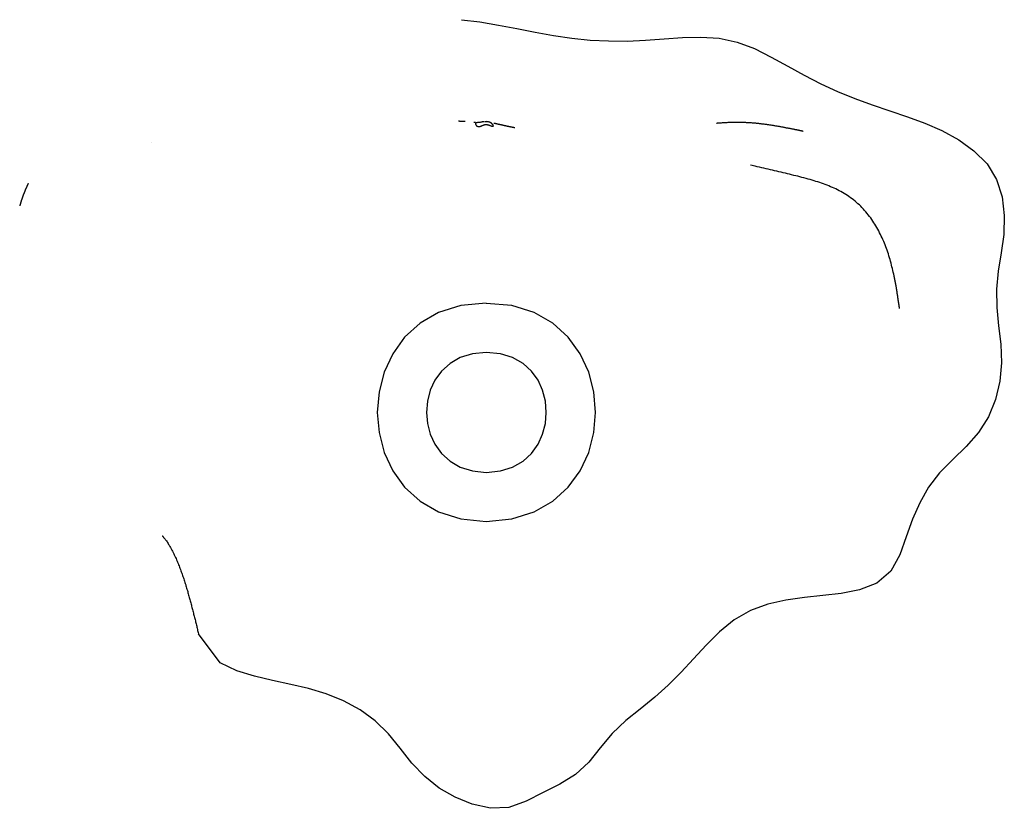
# Model space of a CAD drawing. Extents: x -37.7 to 37.7, y -19.2 to 19.2.
# Drawn here: x -13.8 to -12.9, y -2.3 to -1.6 of the extents above; entities that cross this region are included whole.
import ezdxf

# ---------------------------------------------------------------- set-up
doc = ezdxf.new("R2010")
doc.units = 0
doc.layers.get('0').update_dxf_attribs({"linetype": 'CONTINUOUS'})

msp = doc.modelspace()

# ---------------------------------------------------------------- linework, layer by layer
at = {"color": 0}
for points in [[(-13.397, -1.5953), (-13.3801, -1.5974), (-13.3632, -1.6003), (-13.3464, -1.6035), (-13.3296, -1.6068), (-13.3128, -1.6099), (-13.296, -1.6123), (-13.2791, -1.614), (-13.2622, -1.6148), (-13.2452, -1.6149), (-13.2282, -1.6141), (-13.2113, -1.6128), (-13.1944, -1.6116), (-13.1775, -1.6112), (-13.1608, -1.6122), (-13.1443, -1.6158), (-13.1284, -1.6218), (-13.113, -1.6295), (-13.0979, -1.6379), (-13.0828, -1.6463), (-13.0676, -1.654), (-13.0522, -1.6611), (-13.0364, -1.6675), (-13.0204, -1.6734), (-13.0043, -1.6789), (-12.9882, -1.6843), (-12.9722, -1.6902), (-12.9565, -1.697), (-12.9411, -1.7054), (-12.9271, -1.7155), (-12.9151, -1.7275), (-12.9064, -1.7417), (-12.9013, -1.7577), (-12.8993, -1.7748), (-12.8998, -1.7921), (-12.9021, -1.809), (-12.9049, -1.8258), (-12.9066, -1.8424), (-12.9063, -1.8591), (-12.9045, -1.8759), (-12.9025, -1.8928), (-12.9018, -1.9098), (-12.9033, -1.9268), (-12.9073, -1.9435), (-12.9138, -1.9593), (-12.9229, -1.9737), (-12.9342, -1.9866), (-12.9466, -1.9986), (-12.9586, -2.0107), (-12.9687, -2.0238), (-12.9769, -2.0381), (-12.9835, -2.0533), (-12.9892, -2.0695), (-12.9952, -2.086), (-13.0035, -2.1009), (-13.0163, -2.112), (-13.0321, -2.1181), (-13.0488, -2.1213), (-13.0657, -2.1232), (-13.0826, -2.125), (-13.0995, -2.1274), (-13.1161, -2.1311), (-13.1321, -2.1369), (-13.147, -2.1454), (-13.1604, -2.1564), (-13.1727, -2.1686), (-13.1843, -2.1812), (-13.1957, -2.1934), (-13.2075, -2.2053), (-13.2199, -2.2165), (-13.2331, -2.2273), (-13.2464, -2.2379), (-13.2588, -2.2496), (-13.2698, -2.2628), (-13.2804, -2.276), (-13.2925, -2.2874), (-13.3068, -2.2961), (-13.3223, -2.3039), (-13.3378, -2.3119), (-13.3538, -2.3176), (-13.3706, -2.3183), (-13.3872, -2.3146), (-13.4029, -2.3082), (-13.4174, -2.2997), (-13.4308, -2.2892), (-13.4427, -2.2768), (-13.4534, -2.2633), (-13.464, -2.25), (-13.4762, -2.238), (-13.4901, -2.2279), (-13.5054, -2.2197), (-13.5212, -2.2134), (-13.5374, -2.2086), (-13.5537, -2.2047), (-13.5704, -2.2011), (-13.587, -2.1972), (-13.6032, -2.1923), (-13.6185, -2.185), (-13.6383, -2.1582)], [(-13.3936, -1.6887), (-13.3936, -1.6887), (-13.3937, -1.6887), (-13.3938, -1.6887), (-13.3938, -1.6887), (-13.3939, -1.6887), (-13.394, -1.6887), (-13.3941, -1.6887), (-13.3941, -1.6887), (-13.3941, -1.6887), (-13.3942, -1.6887), (-13.3943, -1.6887), (-13.3944, -1.6887), (-13.3944, -1.6887), (-13.3945, -1.6887), (-13.3945, -1.6887), (-13.3946, -1.6887), (-13.3946, -1.6887), (-13.3947, -1.6886), (-13.3948, -1.6886), (-13.3949, -1.6886), (-13.3949, -1.6886), (-13.3949, -1.6886), (-13.395, -1.6886), (-13.3951, -1.6886), (-13.3951, -1.6886), (-13.3952, -1.6886), (-13.3953, -1.6886), (-13.3954, -1.6886), (-13.3954, -1.6886), (-13.3954, -1.6886), (-13.3955, -1.6886), (-13.3956, -1.6886), (-13.3957, -1.6886), (-13.3957, -1.6886), (-13.3958, -1.6886), (-13.3959, -1.6886), (-13.3959, -1.6886), (-13.3959, -1.6886), (-13.396, -1.6886), (-13.3961, -1.6886), (-13.3962, -1.6886), (-13.3962, -1.6886), (-13.3963, -1.6886), (-13.3963, -1.6886), (-13.3964, -1.6886), (-13.3964, -1.6886), (-13.3965, -1.6886), (-13.3966, -1.6886), (-13.3967, -1.6886), (-13.3967, -1.6886), (-13.3967, -1.6886), (-13.3968, -1.6886), (-13.3969, -1.6886), (-13.397, -1.6886), (-13.397, -1.6886), (-13.3971, -1.6886), (-13.3972, -1.6886), (-13.3972, -1.6886), (-13.3972, -1.6886), (-13.3973, -1.6885), (-13.3974, -1.6885), (-13.3975, -1.6885), (-13.3975, -1.6885), (-13.3976, -1.6885), (-13.3976, -1.6885), (-13.3977, -1.6885), (-13.3977, -1.6885), (-13.3978, -1.6885), (-13.3979, -1.6885), (-13.398, -1.6885), (-13.398, -1.6885), (-13.3981, -1.6885), (-13.3981, -1.6885), (-13.3982, -1.6885), (-13.3983, -1.6885), (-13.3983, -1.6885), (-13.3984, -1.6885), (-13.3985, -1.6885), (-13.3985, -1.6885), (-13.3985, -1.6885), (-13.3986, -1.6885), (-13.3987, -1.6885), (-13.3988, -1.6885), (-13.3988, -1.6884), (-13.3989, -1.6884), (-13.399, -1.6884), (-13.399, -1.6884), (-13.399, -1.6884), (-13.3991, -1.6884), (-13.3992, -1.6884), (-13.3993, -1.6884), (-13.3993, -1.6884), (-13.3994, -1.6884), (-13.3995, -1.6884), (-13.3996, -1.6884), (-13.3996, -1.6884), (-13.3997, -1.6884), (-13.3998, -1.6884)], [(-13.3858, -1.6892), (-13.3858, -1.6892), (-13.3858, -1.6892), (-13.3858, -1.6892), (-13.3858, -1.6892), (-13.3858, -1.6892), (-13.3858, -1.6892), (-13.3858, -1.6892), (-13.3857, -1.6892), (-13.3857, -1.6892), (-13.3857, -1.6892), (-13.3857, -1.6892), (-13.3856, -1.6892), (-13.3856, -1.6892), (-13.3856, -1.6892), (-13.3856, -1.6892), (-13.3855, -1.6892), (-13.3855, -1.6892), (-13.3855, -1.6892), (-13.3855, -1.6892), (-13.3855, -1.6892), (-13.3855, -1.6892), (-13.3855, -1.6892), (-13.3855, -1.6892), (-13.3854, -1.6892), (-13.3854, -1.6892), (-13.3854, -1.6892), (-13.3854, -1.6892), (-13.3853, -1.6892), (-13.3853, -1.6892), (-13.3853, -1.6892), (-13.3853, -1.6892), (-13.3853, -1.6892), (-13.3853, -1.6892), (-13.3853, -1.6892), (-13.3853, -1.6892), (-13.3852, -1.6892), (-13.3852, -1.6892), (-13.3852, -1.6892), (-13.3852, -1.6892), (-13.3851, -1.6892), (-13.3851, -1.6892), (-13.3851, -1.6892), (-13.3851, -1.6892), (-13.385, -1.6892), (-13.385, -1.6892), (-13.385, -1.6892), (-13.385, -1.6892), (-13.385, -1.6892), (-13.385, -1.6892), (-13.385, -1.6892), (-13.385, -1.6892), (-13.3849, -1.6892), (-13.3849, -1.6892), (-13.3849, -1.6892), (-13.3849, -1.6892), (-13.3849, -1.6892), (-13.3848, -1.6892), (-13.3848, -1.6892), (-13.3848, -1.6892), (-13.3848, -1.6892), (-13.3847, -1.6892), (-13.3847, -1.6892), (-13.3847, -1.6892), (-13.3847, -1.6892), (-13.3847, -1.6892), (-13.3847, -1.6892), (-13.3847, -1.6893), (-13.3847, -1.6893), (-13.3846, -1.6893), (-13.3846, -1.6893), (-13.3846, -1.6893), (-13.3846, -1.6893), (-13.3845, -1.6893), (-13.3845, -1.6893), (-13.3845, -1.6893), (-13.3845, -1.6893), (-13.3845, -1.6893), (-13.3845, -1.6893), (-13.3845, -1.6893), (-13.3845, -1.6893), (-13.3844, -1.6893), (-13.3844, -1.6893), (-13.3844, -1.6893), (-13.3844, -1.6893), (-13.3843, -1.6893), (-13.3843, -1.6893), (-13.3843, -1.6893), (-13.3843, -1.6893), (-13.3842, -1.6893), (-13.3842, -1.6893), (-13.3842, -1.6893), (-13.3842, -1.6893), (-13.3842, -1.6893), (-13.3842, -1.6893), (-13.3842, -1.6893), (-13.3842, -1.6893), (-13.3841, -1.6893), (-13.3841, -1.6893), (-13.3841, -1.6893)], [(-13.3764, -1.6887), (-13.3767, -1.6888), (-13.3771, -1.6888), (-13.3774, -1.6889), (-13.3777, -1.6889), (-13.3781, -1.689), (-13.3784, -1.6891), (-13.3788, -1.6892), (-13.3791, -1.6892), (-13.3794, -1.6893), (-13.3798, -1.6894), (-13.3801, -1.6894), (-13.3805, -1.6895), (-13.3808, -1.6896), (-13.3811, -1.6896), (-13.3815, -1.6897), (-13.3818, -1.6897), (-13.3821, -1.6897), (-13.3825, -1.6897), (-13.3829, -1.6898), (-13.3832, -1.6899), (-13.3835, -1.6899), (-13.3839, -1.6901), (-13.3842, -1.6902), (-13.3843, -1.6905), (-13.3843, -1.6909), (-13.3842, -1.6912), (-13.384, -1.6915), (-13.3839, -1.6918), (-13.3837, -1.692), (-13.3834, -1.6923), (-13.3832, -1.6925), (-13.3829, -1.6928), (-13.3826, -1.6929), (-13.3822, -1.6931), (-13.3819, -1.6932), (-13.3816, -1.6933), (-13.3813, -1.6933), (-13.3809, -1.6933), (-13.3806, -1.6933), (-13.3802, -1.6932), (-13.3799, -1.6931), (-13.3795, -1.693), (-13.3793, -1.6928), (-13.3789, -1.6928), (-13.3786, -1.6926), (-13.3783, -1.6925), (-13.378, -1.6923), (-13.3777, -1.6922), (-13.3773, -1.692), (-13.377, -1.6919), (-13.3767, -1.6918), (-13.3764, -1.6917), (-13.3761, -1.6916), (-13.3757, -1.6915), (-13.3754, -1.6915), (-13.375, -1.6915), (-13.3747, -1.6915), (-13.3743, -1.6915), (-13.374, -1.6915), (-13.3736, -1.6915), (-13.3733, -1.6916), (-13.373, -1.6917), (-13.3726, -1.6918), (-13.3723, -1.6918), (-13.372, -1.6919), (-13.3716, -1.692), (-13.3713, -1.6921), (-13.371, -1.6923), (-13.3707, -1.6923), (-13.3703, -1.6925), (-13.37, -1.6925), (-13.3697, -1.6926), (-13.3694, -1.6928), (-13.369, -1.6928), (-13.3686, -1.6929), (-13.3684, -1.693), (-13.368, -1.6929), (-13.3678, -1.6926), (-13.3679, -1.6923), (-13.3681, -1.692), (-13.3682, -1.6917), (-13.3684, -1.6915), (-13.3686, -1.6912), (-13.3689, -1.691), (-13.3691, -1.6907), (-13.3694, -1.6905), (-13.3697, -1.6902), (-13.3699, -1.69), (-13.3702, -1.6898), (-13.3705, -1.6897), (-13.3708, -1.6894), (-13.3711, -1.6893), (-13.3715, -1.6892), (-13.3718, -1.6891), (-13.3722, -1.689), (-13.3725, -1.6889), (-13.373, -1.6889), (-13.3741, -1.6887)], [(-13.3757, -1.6887), (-13.3757, -1.6887), (-13.3756, -1.6887), (-13.3756, -1.6887), (-13.3756, -1.6887), (-13.3756, -1.6887), (-13.3756, -1.6887), (-13.3756, -1.6887), (-13.3756, -1.6887), (-13.3756, -1.6887), (-13.3756, -1.6887), (-13.3756, -1.6887), (-13.3756, -1.6887), (-13.3756, -1.6887), (-13.3756, -1.6887), (-13.3755, -1.6887), (-13.3755, -1.6887), (-13.3755, -1.6887), (-13.3755, -1.6887), (-13.3755, -1.6887), (-13.3755, -1.6887), (-13.3754, -1.6887), (-13.3754, -1.6887), (-13.3754, -1.6887), (-13.3754, -1.6887), (-13.3754, -1.6887), (-13.3754, -1.6887), (-13.3754, -1.6887), (-13.3754, -1.6887), (-13.3754, -1.6887), (-13.3754, -1.6887), (-13.3754, -1.6887), (-13.3754, -1.6887), (-13.3753, -1.6887), (-13.3753, -1.6887), (-13.3753, -1.6887), (-13.3753, -1.6887), (-13.3753, -1.6887), (-13.3753, -1.6887), (-13.3752, -1.6887), (-13.3752, -1.6887), (-13.3752, -1.6887), (-13.3752, -1.6887), (-13.3752, -1.6887), (-13.3752, -1.6887), (-13.3751, -1.6887), (-13.3751, -1.6887), (-13.3751, -1.6887), (-13.3751, -1.6887), (-13.3751, -1.6887), (-13.3751, -1.6887), (-13.3751, -1.6887), (-13.3751, -1.6887), (-13.3751, -1.6887), (-13.3751, -1.6887), (-13.3751, -1.6887), (-13.3751, -1.6887), (-13.375, -1.6887), (-13.375, -1.6887), (-13.375, -1.6887), (-13.375, -1.6887), (-13.375, -1.6887), (-13.375, -1.6887), (-13.3749, -1.6887), (-13.3749, -1.6887), (-13.3749, -1.6887), (-13.3749, -1.6887), (-13.3749, -1.6887), (-13.3749, -1.6887), (-13.3749, -1.6887), (-13.3749, -1.6887), (-13.3749, -1.6887), (-13.3749, -1.6887), (-13.3749, -1.6887), (-13.3749, -1.6887), (-13.3749, -1.6887), (-13.3748, -1.6887), (-13.3748, -1.6887), (-13.3748, -1.6887), (-13.3748, -1.6887), (-13.3748, -1.6887), (-13.3748, -1.6887), (-13.3747, -1.6887), (-13.3747, -1.6887), (-13.3747, -1.6887), (-13.3747, -1.6887), (-13.3747, -1.6887), (-13.3747, -1.6887), (-13.3746, -1.6887), (-13.3746, -1.6887), (-13.3746, -1.6887), (-13.3746, -1.6887), (-13.3746, -1.6887), (-13.3746, -1.6887), (-13.3746, -1.6887), (-13.3746, -1.6887), (-13.3746, -1.6887), (-13.3746, -1.6887), (-13.3746, -1.6887), (-13.3746, -1.6887)], [(-13.3746, -1.6887), (-13.3745, -1.6887), (-13.3745, -1.6887), (-13.3745, -1.6887), (-13.3745, -1.6887), (-13.3744, -1.6887), (-13.3744, -1.6887), (-13.3744, -1.6887), (-13.3744, -1.6887), (-13.3744, -1.6887), (-13.3743, -1.6887), (-13.3743, -1.6887), (-13.3743, -1.6887), (-13.3743, -1.6887), (-13.3743, -1.6887), (-13.3743, -1.6887), (-13.3743, -1.6887), (-13.3743, -1.6887), (-13.3743, -1.6887), (-13.3742, -1.6887), (-13.3742, -1.6887), (-13.3742, -1.6887), (-13.3742, -1.6887), (-13.3741, -1.6887), (-13.3741, -1.6887), (-13.3741, -1.6887), (-13.3741, -1.6887), (-13.3741, -1.6887), (-13.3741, -1.6887), (-13.3741, -1.6887), (-13.3741, -1.6887), (-13.3741, -1.6887), (-13.374, -1.6887), (-13.374, -1.6887), (-13.374, -1.6887), (-13.374, -1.6887), (-13.3739, -1.6887), (-13.3739, -1.6887), (-13.3739, -1.6887), (-13.3739, -1.6887), (-13.3739, -1.6887), (-13.3738, -1.6887), (-13.3738, -1.6887), (-13.3738, -1.6887), (-13.3738, -1.6887), (-13.3738, -1.6887), (-13.3738, -1.6887), (-13.3738, -1.6887), (-13.3738, -1.6887), (-13.3737, -1.6887), (-13.3737, -1.6887), (-13.3737, -1.6887), (-13.3737, -1.6887), (-13.3737, -1.6887), (-13.3736, -1.6887), (-13.3736, -1.6887), (-13.3736, -1.6887), (-13.3736, -1.6887), (-13.3736, -1.6887), (-13.3736, -1.6887), (-13.3736, -1.6887), (-13.3736, -1.6887), (-13.3735, -1.6887), (-13.3735, -1.6887), (-13.3735, -1.6887), (-13.3735, -1.6887), (-13.3735, -1.6887), (-13.3734, -1.6887), (-13.3734, -1.6887), (-13.3734, -1.6887), (-13.3734, -1.6887), (-13.3733, -1.6887), (-13.3733, -1.6887), (-13.3733, -1.6887), (-13.3733, -1.6887), (-13.3733, -1.6887), (-13.3733, -1.6887), (-13.3733, -1.6887), (-13.3733, -1.6887), (-13.3733, -1.6887), (-13.3732, -1.6887), (-13.3732, -1.6887), (-13.3732, -1.6887), (-13.3732, -1.6887), (-13.3731, -1.6887), (-13.3731, -1.6887), (-13.3731, -1.6887), (-13.3731, -1.6887), (-13.3731, -1.6887), (-13.373, -1.6887), (-13.373, -1.6887), (-13.373, -1.6887), (-13.373, -1.6887), (-13.373, -1.6887), (-13.373, -1.6887), (-13.373, -1.6887), (-13.373, -1.6887), (-13.3729, -1.6887), (-13.3729, -1.6887), (-13.3729, -1.6887)], [(-13.3674, -1.6901), (-13.3673, -1.6901), (-13.3671, -1.6902), (-13.3668, -1.6902), (-13.3666, -1.6902), (-13.3665, -1.6903), (-13.3663, -1.6903), (-13.366, -1.6904), (-13.3659, -1.6904), (-13.3657, -1.6905), (-13.3655, -1.6905), (-13.3652, -1.6905), (-13.3651, -1.6906), (-13.3649, -1.6906), (-13.3647, -1.6907), (-13.3645, -1.6907), (-13.3643, -1.6907), (-13.3641, -1.6908), (-13.3639, -1.6908), (-13.3637, -1.6909), (-13.3635, -1.691), (-13.3633, -1.691), (-13.3632, -1.691), (-13.3629, -1.691), (-13.3627, -1.6911), (-13.3626, -1.6911), (-13.3624, -1.6912), (-13.3621, -1.6912), (-13.3619, -1.6912), (-13.3618, -1.6913), (-13.3616, -1.6913), (-13.3613, -1.6914), (-13.3612, -1.6915), (-13.361, -1.6915), (-13.3608, -1.6915), (-13.3606, -1.6915), (-13.3604, -1.6916), (-13.3602, -1.6917), (-13.36, -1.6917), (-13.3598, -1.6918), (-13.3596, -1.6918), (-13.3594, -1.6918), (-13.3592, -1.6919), (-13.359, -1.6919), (-13.3588, -1.692), (-13.3586, -1.692), (-13.3585, -1.692), (-13.3582, -1.692), (-13.358, -1.6921), (-13.3578, -1.6922), (-13.3577, -1.6922), (-13.3574, -1.6923), (-13.3572, -1.6923), (-13.3571, -1.6923), (-13.3569, -1.6924), (-13.3567, -1.6924), (-13.3564, -1.6925), (-13.3563, -1.6925), (-13.3561, -1.6925), (-13.3559, -1.6925), (-13.3557, -1.6926), (-13.3555, -1.6927), (-13.3553, -1.6927), (-13.3551, -1.6928), (-13.3549, -1.6928), (-13.3547, -1.6928), (-13.3545, -1.6929), (-13.3543, -1.6929), (-13.3541, -1.693), (-13.3539, -1.693), (-13.3537, -1.6931), (-13.3535, -1.6931), (-13.3533, -1.6931), (-13.3531, -1.6932), (-13.353, -1.6932), (-13.3528, -1.6933), (-13.3525, -1.6933), (-13.3523, -1.6933), (-13.3522, -1.6933), (-13.352, -1.6934), (-13.3517, -1.6935), (-13.3516, -1.6935), (-13.3514, -1.6936), (-13.3512, -1.6936), (-13.3509, -1.6936), (-13.3508, -1.6936), (-13.3506, -1.6937), (-13.3504, -1.6938), (-13.3502, -1.6938), (-13.35, -1.6938), (-13.3498, -1.6938), (-13.3496, -1.6939), (-13.3494, -1.6939), (-13.3492, -1.694), (-13.349, -1.6941), (-13.3489, -1.6941), (-13.3486, -1.6941), (-13.3484, -1.6941), (-13.3482, -1.6942), (-13.3481, -1.6942)], [(-13.0914, -1.6961), (-13.0919, -1.6959), (-13.0926, -1.6958), (-13.0932, -1.6957), (-13.0938, -1.6956), (-13.0944, -1.6954), (-13.0951, -1.6953), (-13.0956, -1.6952), (-13.0963, -1.6951), (-13.0969, -1.6949), (-13.0976, -1.6948), (-13.0982, -1.6947), (-13.0989, -1.6946), (-13.0995, -1.6944), (-13.1002, -1.6943), (-13.1008, -1.6942), (-13.1015, -1.6941), (-13.1021, -1.6939), (-13.1028, -1.6938), (-13.1034, -1.6937), (-13.1042, -1.6936), (-13.1048, -1.6935), (-13.1055, -1.6933), (-13.1062, -1.6932), (-13.1068, -1.6931), (-13.1075, -1.693), (-13.1082, -1.6928), (-13.1089, -1.6928), (-13.1096, -1.6926), (-13.1102, -1.6925), (-13.1109, -1.6924), (-13.1117, -1.6923), (-13.1123, -1.6922), (-13.113, -1.6921), (-13.1138, -1.692), (-13.1144, -1.6919), (-13.1151, -1.6918), (-13.1159, -1.6917), (-13.1165, -1.6916), (-13.1172, -1.6915), (-13.118, -1.6914), (-13.1187, -1.6913), (-13.1194, -1.6912), (-13.1201, -1.6911), (-13.1208, -1.691), (-13.1216, -1.691), (-13.1223, -1.6909), (-13.123, -1.6907), (-13.1237, -1.6907), (-13.1245, -1.6906), (-13.1252, -1.6905), (-13.1259, -1.6905), (-13.1266, -1.6904), (-13.1273, -1.6903), (-13.1281, -1.6902), (-13.1289, -1.6902), (-13.1296, -1.6902), (-13.1303, -1.6901), (-13.131, -1.69), (-13.1318, -1.69), (-13.1325, -1.6899), (-13.1333, -1.6899), (-13.1341, -1.6899), (-13.1349, -1.6898), (-13.1356, -1.6898), (-13.1364, -1.6897), (-13.1371, -1.6897), (-13.1379, -1.6897), (-13.1387, -1.6897), (-13.1394, -1.6896), (-13.1402, -1.6896), (-13.141, -1.6896), (-13.1418, -1.6896), (-13.1426, -1.6896), (-13.1434, -1.6896), (-13.1442, -1.6896), (-13.145, -1.6896), (-13.1458, -1.6896), (-13.1466, -1.6896), (-13.1475, -1.6896), (-13.1483, -1.6896), (-13.1492, -1.6897), (-13.15, -1.6897), (-13.151, -1.6897), (-13.1518, -1.6897), (-13.1528, -1.6897), (-13.1538, -1.6898), (-13.1549, -1.6899), (-13.1559, -1.6899), (-13.157, -1.69), (-13.158, -1.69), (-13.159, -1.6901), (-13.16, -1.6902), (-13.1609, -1.6902), (-13.1616, -1.6902), (-13.1622, -1.6903), (-13.1627, -1.6903), (-13.163, -1.6904), (-13.1632, -1.6904), (-13.1632, -1.6904)], [(-13.0839, -1.6977), (-13.0839, -1.6977), (-13.0839, -1.6977), (-13.0839, -1.6977), (-13.084, -1.6977), (-13.0841, -1.6976), (-13.0841, -1.6976), (-13.0841, -1.6976), (-13.0842, -1.6976), (-13.0842, -1.6976), (-13.0843, -1.6976), (-13.0844, -1.6976), (-13.0844, -1.6975), (-13.0844, -1.6975), (-13.0845, -1.6975), (-13.0846, -1.6975), (-13.0847, -1.6975), (-13.0847, -1.6975), (-13.0847, -1.6975), (-13.0848, -1.6975), (-13.0849, -1.6975), (-13.0849, -1.6975), (-13.085, -1.6975), (-13.085, -1.6974), (-13.0851, -1.6974), (-13.0852, -1.6974), (-13.0852, -1.6974), (-13.0853, -1.6974), (-13.0854, -1.6974), (-13.0854, -1.6973), (-13.0855, -1.6973), (-13.0856, -1.6973), (-13.0857, -1.6973), (-13.0857, -1.6972), (-13.0858, -1.6972), (-13.0859, -1.6972), (-13.086, -1.6972), (-13.086, -1.6972), (-13.0861, -1.6972), (-13.0862, -1.6972), (-13.0862, -1.6972), (-13.0863, -1.6972), (-13.0864, -1.6971), (-13.0865, -1.6971), (-13.0865, -1.6971), (-13.0867, -1.6971), (-13.0867, -1.6971), (-13.0868, -1.697), (-13.0869, -1.697), (-13.087, -1.697), (-13.087, -1.697), (-13.0871, -1.697), (-13.0872, -1.697), (-13.0873, -1.697), (-13.0874, -1.697), (-13.0875, -1.6969), (-13.0875, -1.6969), (-13.0876, -1.6969), (-13.0878, -1.6969), (-13.0878, -1.6968), (-13.0879, -1.6968), (-13.088, -1.6968), (-13.088, -1.6968), (-13.0881, -1.6967), (-13.0883, -1.6967), (-13.0883, -1.6967), (-13.0884, -1.6967), (-13.0885, -1.6967), (-13.0886, -1.6967), (-13.0887, -1.6967), (-13.0888, -1.6967), (-13.0888, -1.6966), (-13.089, -1.6966), (-13.0891, -1.6966), (-13.0891, -1.6966), (-13.0892, -1.6965), (-13.0893, -1.6965), (-13.0894, -1.6965), (-13.0895, -1.6964), (-13.0896, -1.6964), (-13.0896, -1.6964), (-13.0898, -1.6964), (-13.0899, -1.6964), (-13.0899, -1.6964), (-13.09, -1.6964), (-13.0901, -1.6964), (-13.0902, -1.6963), (-13.0903, -1.6963), (-13.0904, -1.6963), (-13.0905, -1.6963), (-13.0906, -1.6962), (-13.0906, -1.6962), (-13.0907, -1.6962), (-13.0909, -1.6962), (-13.0909, -1.6962), (-13.091, -1.6962), (-13.0911, -1.6962), (-13.0912, -1.6962), (-13.0913, -1.6961), (-13.0914, -1.6961)], [(-13.6816, -1.7082), (-13.6816, -1.7082), (-13.6816, -1.7082), (-13.6816, -1.7082), (-13.6816, -1.7082), (-13.6816, -1.7082), (-13.6816, -1.7082), (-13.6816, -1.7082), (-13.6816, -1.7082), (-13.6816, -1.7082), (-13.6816, -1.7082), (-13.6816, -1.7082), (-13.6816, -1.7082), (-13.6816, -1.7082), (-13.6817, -1.7082), (-13.6817, -1.7082), (-13.6817, -1.7082), (-13.6817, -1.7082), (-13.6817, -1.7082), (-13.6817, -1.7082), (-13.6817, -1.7082), (-13.6817, -1.7082), (-13.6817, -1.7082), (-13.6817, -1.7082), (-13.6817, -1.7082), (-13.6817, -1.7082), (-13.6817, -1.7082), (-13.6817, -1.7082), (-13.6817, -1.7082), (-13.6817, -1.7082), (-13.6817, -1.7082), (-13.6817, -1.7082), (-13.6817, -1.7082), (-13.6817, -1.7082), (-13.6817, -1.7082), (-13.6817, -1.7082), (-13.6817, -1.7082), (-13.6817, -1.7082), (-13.6817, -1.7082), (-13.6817, -1.7082), (-13.6817, -1.7082), (-13.6817, -1.7082), (-13.6817, -1.7082), (-13.6817, -1.7082), (-13.6817, -1.7082), (-13.6817, -1.7082), (-13.6817, -1.7082), (-13.6817, -1.7082), (-13.6817, -1.7082), (-13.6817, -1.7082), (-13.6817, -1.7082), (-13.6817, -1.7082), (-13.6817, -1.7082), (-13.6817, -1.7082), (-13.6817, -1.7082), (-13.6817, -1.7082), (-13.6817, -1.7082), (-13.6817, -1.7082), (-13.6817, -1.7082), (-13.6817, -1.7082), (-13.6817, -1.7082), (-13.6817, -1.7082), (-13.6816, -1.7082), (-13.6816, -1.7082), (-13.6816, -1.7082), (-13.6816, -1.7082), (-13.6816, -1.7082), (-13.6816, -1.7082), (-13.6816, -1.7082), (-13.6816, -1.7082), (-13.6816, -1.7082), (-13.6816, -1.7082), (-13.6816, -1.7082), (-13.6816, -1.7082), (-13.6816, -1.7082), (-13.6816, -1.7082), (-13.6816, -1.7082), (-13.6816, -1.7082), (-13.6816, -1.7082), (-13.6816, -1.7082), (-13.6816, -1.7082), (-13.6816, -1.7082), (-13.6816, -1.7082), (-13.6816, -1.7082), (-13.6816, -1.7082), (-13.6816, -1.7082), (-13.6816, -1.7082), (-13.6816, -1.7082), (-13.6816, -1.7082), (-13.6816, -1.7082), (-13.6816, -1.7082), (-13.6816, -1.7082), (-13.6816, -1.7082), (-13.6816, -1.7082), (-13.6816, -1.7082), (-13.6816, -1.7082), (-13.6816, -1.7082), (-13.6816, -1.7082), (-13.6816, -1.7082), (-13.6815, -1.7082)], [(-13.0004, -1.8301), (-13.0007, -1.8285), (-13.0011, -1.8268), (-13.0015, -1.8252), (-13.0019, -1.8235), (-13.0023, -1.8218), (-13.0028, -1.8202), (-13.0032, -1.8184), (-13.0036, -1.8168), (-13.0041, -1.8151), (-13.0046, -1.8135), (-13.0051, -1.8118), (-13.0056, -1.8101), (-13.0062, -1.8084), (-13.0068, -1.8067), (-13.0074, -1.8051), (-13.008, -1.8034), (-13.0086, -1.8018), (-13.0093, -1.8002), (-13.0099, -1.7985), (-13.0106, -1.7969), (-13.0113, -1.7953), (-13.0121, -1.7937), (-13.0128, -1.7921), (-13.0136, -1.7906), (-13.0144, -1.789), (-13.0152, -1.7874), (-13.0161, -1.7859), (-13.017, -1.7844), (-13.0179, -1.7829), (-13.0189, -1.7814), (-13.0198, -1.7799), (-13.0208, -1.7785), (-13.0218, -1.777), (-13.0229, -1.7756), (-13.024, -1.7742), (-13.0251, -1.7729), (-13.0262, -1.7715), (-13.0274, -1.7702), (-13.0285, -1.7689), (-13.0298, -1.7676), (-13.031, -1.7664), (-13.0322, -1.7651), (-13.0335, -1.764), (-13.0348, -1.7628), (-13.0362, -1.7617), (-13.0376, -1.7606), (-13.0389, -1.7595), (-13.0403, -1.7585), (-13.0418, -1.7575), (-13.0432, -1.7565), (-13.0446, -1.7555), (-13.0462, -1.7547), (-13.0477, -1.7537), (-13.0492, -1.7529), (-13.0507, -1.7521), (-13.0522, -1.7513), (-13.0538, -1.7505), (-13.0554, -1.7498), (-13.057, -1.7491), (-13.0586, -1.7484), (-13.0602, -1.7477), (-13.0618, -1.7471), (-13.0635, -1.7464), (-13.0652, -1.7458), (-13.0668, -1.7453), (-13.0685, -1.7447), (-13.0703, -1.7441), (-13.072, -1.7435), (-13.0738, -1.743), (-13.0756, -1.7425), (-13.0774, -1.7419), (-13.0792, -1.7414), (-13.0811, -1.7409), (-13.083, -1.7404), (-13.0849, -1.7399), (-13.0867, -1.7394), (-13.0886, -1.7389), (-13.0905, -1.7384), (-13.0924, -1.738), (-13.0943, -1.7375), (-13.0962, -1.737), (-13.0982, -1.7365), (-13.1001, -1.7361), (-13.1021, -1.7356), (-13.104, -1.7352), (-13.106, -1.7347), (-13.1079, -1.7342), (-13.1099, -1.7338), (-13.1118, -1.7334), (-13.1138, -1.7328), (-13.1158, -1.7324), (-13.1177, -1.732), (-13.1198, -1.7315), (-13.1218, -1.731), (-13.1237, -1.7306), (-13.1258, -1.7301), (-13.1278, -1.7297), (-13.1319, -1.7287)], [(-13.7959, -1.7487), (-13.7961, -1.749), (-13.7961, -1.7492), (-13.7962, -1.7493), (-13.7963, -1.7495), (-13.7963, -1.7497), (-13.7964, -1.7499), (-13.7966, -1.7501), (-13.7966, -1.7503), (-13.7967, -1.7505), (-13.7968, -1.7507), (-13.7969, -1.7509), (-13.797, -1.7511), (-13.7971, -1.7513), (-13.7971, -1.7516), (-13.7972, -1.7517), (-13.7973, -1.7519), (-13.7974, -1.7521), (-13.7975, -1.7523), (-13.7976, -1.7526), (-13.7976, -1.7528), (-13.7977, -1.753), (-13.7978, -1.7532), (-13.7979, -1.7534), (-13.798, -1.7536), (-13.7981, -1.7538), (-13.7982, -1.754), (-13.7982, -1.7542), (-13.7983, -1.7544), (-13.7984, -1.7547), (-13.7984, -1.7549), (-13.7986, -1.7551), (-13.7987, -1.7553), (-13.7987, -1.7555), (-13.7988, -1.7557), (-13.7989, -1.7559), (-13.7989, -1.7561), (-13.799, -1.7563), (-13.7991, -1.7565), (-13.7992, -1.7568), (-13.7992, -1.757), (-13.7993, -1.7572), (-13.7994, -1.7573), (-13.7995, -1.7575), (-13.7995, -1.7578), (-13.7997, -1.758), (-13.7997, -1.7582), (-13.7998, -1.7584), (-13.7999, -1.7586), (-13.8, -1.7588), (-13.8, -1.759), (-13.8, -1.7592), (-13.8001, -1.7594), (-13.8002, -1.7596), (-13.8002, -1.7598), (-13.8003, -1.76), (-13.8004, -1.7602), (-13.8005, -1.7604), (-13.8005, -1.7606), (-13.8006, -1.7608), (-13.8007, -1.761), (-13.8008, -1.7612), (-13.8008, -1.7614), (-13.8008, -1.7616), (-13.8009, -1.7617), (-13.801, -1.762), (-13.801, -1.7621), (-13.8011, -1.7623), (-13.8012, -1.7625), (-13.8012, -1.7627), (-13.8013, -1.7628), (-13.8013, -1.763), (-13.8014, -1.7632), (-13.8014, -1.7633), (-13.8015, -1.7635), (-13.8015, -1.7637), (-13.8015, -1.7638), (-13.8016, -1.764), (-13.8017, -1.7641), (-13.8017, -1.7643), (-13.8018, -1.7644), (-13.8018, -1.7646), (-13.8018, -1.7647), (-13.8019, -1.7648), (-13.8019, -1.765), (-13.802, -1.7651), (-13.802, -1.7652), (-13.8021, -1.7653), (-13.8021, -1.7653), (-13.8021, -1.7655), (-13.8021, -1.7656), (-13.8021, -1.7656), (-13.8021, -1.7656), (-13.8021, -1.7657), (-13.8022, -1.7658), (-13.8022, -1.7658), (-13.8022, -1.7659), (-13.8022, -1.7659), (-13.8022, -1.7659), (-13.8022, -1.7659)], [(-13.7945, -1.7455), (-13.7945, -1.7455), (-13.7945, -1.7456), (-13.7945, -1.7456), (-13.7945, -1.7456), (-13.7945, -1.7456), (-13.7945, -1.7456), (-13.7945, -1.7456), (-13.7945, -1.7457), (-13.7945, -1.7457), (-13.7945, -1.7457), (-13.7945, -1.7458), (-13.7945, -1.7458), (-13.7946, -1.7458), (-13.7946, -1.7458), (-13.7946, -1.7458), (-13.7946, -1.7458), (-13.7946, -1.7459), (-13.7947, -1.7459), (-13.7947, -1.7459), (-13.7947, -1.746), (-13.7947, -1.746), (-13.7947, -1.7461), (-13.7947, -1.7461), (-13.7948, -1.7461), (-13.7948, -1.7461), (-13.7948, -1.7461), (-13.7948, -1.7462), (-13.7948, -1.7462), (-13.7948, -1.7462), (-13.7948, -1.7463), (-13.7948, -1.7463), (-13.7948, -1.7464), (-13.7948, -1.7464), (-13.7948, -1.7464), (-13.7949, -1.7464), (-13.7949, -1.7464), (-13.7949, -1.7465), (-13.7949, -1.7465), (-13.7949, -1.7466), (-13.795, -1.7466), (-13.795, -1.7466), (-13.795, -1.7466), (-13.795, -1.7466), (-13.795, -1.7467), (-13.795, -1.7467), (-13.795, -1.7468), (-13.795, -1.7468), (-13.795, -1.7469), (-13.7951, -1.7469), (-13.7951, -1.7469), (-13.7951, -1.7469), (-13.7951, -1.747), (-13.7951, -1.747), (-13.7952, -1.7471), (-13.7952, -1.7471), (-13.7952, -1.7471), (-13.7952, -1.7471), (-13.7953, -1.7472), (-13.7953, -1.7472), (-13.7953, -1.7473), (-13.7953, -1.7473), (-13.7953, -1.7474), (-13.7953, -1.7474), (-13.7953, -1.7474), (-13.7953, -1.7474), (-13.7953, -1.7475), (-13.7954, -1.7475), (-13.7954, -1.7476), (-13.7954, -1.7476), (-13.7954, -1.7477), (-13.7955, -1.7477), (-13.7955, -1.7477), (-13.7955, -1.7477), (-13.7955, -1.7478), (-13.7956, -1.7478), (-13.7956, -1.7479), (-13.7956, -1.7479), (-13.7956, -1.7479), (-13.7956, -1.748), (-13.7956, -1.748), (-13.7956, -1.7481), (-13.7956, -1.7481), (-13.7956, -1.7482), (-13.7957, -1.7482), (-13.7957, -1.7482), (-13.7957, -1.7482), (-13.7957, -1.7483), (-13.7958, -1.7483), (-13.7958, -1.7484), (-13.7958, -1.7484), (-13.7958, -1.7484), (-13.7958, -1.7485), (-13.7958, -1.7485), (-13.7958, -1.7486), (-13.7958, -1.7486), (-13.7959, -1.7487), (-13.7959, -1.7487), (-13.7959, -1.7487), (-13.7959, -1.7487)], [(-12.9953, -1.86), (-12.9954, -1.8597), (-12.9955, -1.8595), (-12.9955, -1.8592), (-12.9955, -1.8589), (-12.9955, -1.8587), (-12.9956, -1.8584), (-12.9956, -1.8581), (-12.9957, -1.8578), (-12.9957, -1.8575), (-12.9957, -1.8573), (-12.9958, -1.857), (-12.9958, -1.8567), (-12.9959, -1.8564), (-12.9959, -1.8561), (-12.996, -1.8558), (-12.996, -1.8556), (-12.996, -1.8553), (-12.9961, -1.8551), (-12.9961, -1.8548), (-12.9962, -1.8545), (-12.9963, -1.8542), (-12.9963, -1.8539), (-12.9963, -1.8536), (-12.9963, -1.8533), (-12.9964, -1.853), (-12.9965, -1.8527), (-12.9965, -1.8525), (-12.9965, -1.8522), (-12.9965, -1.8519), (-12.9966, -1.8516), (-12.9967, -1.8513), (-12.9967, -1.851), (-12.9968, -1.8507), (-12.9968, -1.8504), (-12.9968, -1.8501), (-12.9969, -1.8498), (-12.9969, -1.8495), (-12.997, -1.8492), (-12.997, -1.8489), (-12.997, -1.8486), (-12.9971, -1.8483), (-12.9971, -1.848), (-12.9972, -1.8477), (-12.9973, -1.8474), (-12.9973, -1.8471), (-12.9973, -1.8468), (-12.9974, -1.8465), (-12.9974, -1.8462), (-12.9975, -1.8459), (-12.9976, -1.8456), (-12.9976, -1.8453), (-12.9976, -1.845), (-12.9977, -1.8447), (-12.9977, -1.8444), (-12.9978, -1.8441), (-12.9978, -1.8438), (-12.9979, -1.8434), (-12.9979, -1.8431), (-12.998, -1.8428), (-12.9981, -1.8425), (-12.9981, -1.8422), (-12.9981, -1.8419), (-12.9982, -1.8416), (-12.9983, -1.8413), (-12.9983, -1.841), (-12.9983, -1.8407), (-12.9984, -1.8403), (-12.9985, -1.84), (-12.9985, -1.8397), (-12.9986, -1.8394), (-12.9986, -1.8391), (-12.9987, -1.8387), (-12.9988, -1.8384), (-12.9988, -1.8382), (-12.9989, -1.8378), (-12.9989, -1.8375), (-12.999, -1.8372), (-12.9991, -1.8369), (-12.9991, -1.8366), (-12.9991, -1.8362), (-12.9992, -1.8359), (-12.9993, -1.8356), (-12.9994, -1.8353), (-12.9994, -1.835), (-12.9994, -1.8346), (-12.9995, -1.8343), (-12.9996, -1.834), (-12.9996, -1.8337), (-12.9997, -1.8333), (-12.9998, -1.833), (-12.9999, -1.8327), (-12.9999, -1.8324), (-13, -1.832), (-13, -1.8317), (-13.0001, -1.8314), (-13.0002, -1.8311), (-13.0002, -1.8307), (-13.0003, -1.8304), (-13.0004, -1.8301)], [(-13.3743, -1.8553), (-13.3743, -1.8553), (-13.3976, -1.8574), (-13.418, -1.8638), (-13.4351, -1.8736), (-13.4492, -1.8865), (-13.46, -1.9015), (-13.468, -1.9185), (-13.4726, -1.9365), (-13.4743, -1.9553), (-13.4726, -1.9738), (-13.468, -1.992), (-13.46, -2.0088), (-13.4492, -2.024), (-13.4351, -2.0368), (-13.418, -2.0466), (-13.3976, -2.053), (-13.3743, -2.0553), (-13.3743, -2.0553), (-13.3508, -2.053), (-13.3304, -2.0466), (-13.3132, -2.0368), (-13.2992, -2.024), (-13.2882, -2.0088), (-13.2804, -1.992), (-13.2758, -1.9738), (-13.2743, -1.9553), (-13.2758, -1.9365), (-13.2804, -1.9185), (-13.2882, -1.9015), (-13.2992, -1.8865), (-13.3132, -1.8736), (-13.3304, -1.8638), (-13.3508, -1.8574), (-13.3743, -1.8554), (-13.3743, -1.8554), (-13.3743, -1.8553), (-13.3743, -1.8553), (-13.3743, -1.8553), (-13.3743, -1.8553), (-13.3743, -1.8553), (-13.3743, -1.8553), (-13.3743, -1.8553), (-13.3743, -1.8553), (-13.3743, -1.8553), (-13.3743, -1.8553), (-13.3743, -1.8553), (-13.3743, -1.8553), (-13.3743, -1.8553), (-13.3743, -1.8553), (-13.3743, -1.8553), (-13.3743, -1.8553)], [(-13.3743, -1.9004), (-13.3743, -1.9004), (-13.3871, -1.9015), (-13.3982, -1.905), (-13.4076, -1.9104), (-13.4154, -1.9175), (-13.4214, -1.9257), (-13.4257, -1.935), (-13.4283, -1.9449), (-13.4292, -1.9553), (-13.4283, -1.9654), (-13.4257, -1.9753), (-13.4214, -1.9846), (-13.4154, -1.993), (-13.4076, -2), (-13.3982, -2.0055), (-13.3871, -2.009), (-13.3743, -2.0103), (-13.3743, -2.0103), (-13.3613, -2.009), (-13.3502, -2.0055), (-13.3406, -2), (-13.333, -1.993), (-13.3269, -1.9846), (-13.3227, -1.9753), (-13.3201, -1.9654), (-13.3194, -1.9553), (-13.3201, -1.9449), (-13.3227, -1.935), (-13.3269, -1.9257), (-13.333, -1.9175), (-13.3406, -1.9104), (-13.3502, -1.905), (-13.3613, -1.9015), (-13.3743, -1.9005), (-13.3743, -1.9005), (-13.3743, -1.9004), (-13.3743, -1.9004), (-13.3743, -1.9004), (-13.3743, -1.9004), (-13.3743, -1.9004), (-13.3743, -1.9004), (-13.3743, -1.9004), (-13.3743, -1.9004), (-13.3743, -1.9004), (-13.3743, -1.9004), (-13.3743, -1.9004), (-13.3743, -1.9004), (-13.3743, -1.9004), (-13.3743, -1.9004), (-13.3743, -1.9004), (-13.3743, -1.9004)], [(-13.6714, -2.0685), (-13.6713, -2.0686), (-13.6713, -2.0687), (-13.6712, -2.0688), (-13.671, -2.0689), (-13.6709, -2.0691), (-13.6708, -2.0692), (-13.6706, -2.0694), (-13.6704, -2.0696), (-13.6702, -2.0699), (-13.6699, -2.0702), (-13.6697, -2.0705), (-13.6694, -2.0709), (-13.6691, -2.0712), (-13.6687, -2.0717), (-13.6684, -2.0721), (-13.668, -2.0727), (-13.6676, -2.0732), (-13.6671, -2.0739), (-13.6666, -2.0746), (-13.6661, -2.0754), (-13.6656, -2.0763), (-13.665, -2.0772), (-13.6645, -2.0782), (-13.6638, -2.0792), (-13.6632, -2.0804), (-13.6627, -2.0815), (-13.6621, -2.0826), (-13.6615, -2.0837), (-13.6609, -2.0849), (-13.6604, -2.086), (-13.6598, -2.0871), (-13.6593, -2.0883), (-13.6588, -2.0894), (-13.6583, -2.0905), (-13.6579, -2.0917), (-13.6574, -2.0927), (-13.657, -2.0938), (-13.6565, -2.095), (-13.6561, -2.0961), (-13.6557, -2.0971), (-13.6552, -2.0982), (-13.6548, -2.0994), (-13.6544, -2.1005), (-13.654, -2.1016), (-13.6536, -2.1026), (-13.6532, -2.1037), (-13.6528, -2.1048), (-13.6525, -2.1059), (-13.6521, -2.107), (-13.6518, -2.108), (-13.6514, -2.1091), (-13.651, -2.1101), (-13.6507, -2.1112), (-13.6504, -2.1122), (-13.65, -2.1133), (-13.6497, -2.1144), (-13.6494, -2.1154), (-13.6491, -2.1165), (-13.6488, -2.1175), (-13.6484, -2.1186), (-13.6481, -2.1196), (-13.6479, -2.1207), (-13.6476, -2.1217), (-13.6473, -2.1228), (-13.647, -2.1238), (-13.6467, -2.1249), (-13.6464, -2.1259), (-13.6461, -2.1269), (-13.6458, -2.128), (-13.6455, -2.129), (-13.6453, -2.13), (-13.645, -2.131), (-13.6448, -2.1321), (-13.6445, -2.1331), (-13.6442, -2.1341), (-13.644, -2.1351), (-13.6437, -2.1361), (-13.6434, -2.1372), (-13.6432, -2.1382), (-13.6429, -2.1393), (-13.6427, -2.1403), (-13.6424, -2.1413), (-13.6422, -2.1423), (-13.6419, -2.1433), (-13.6416, -2.1443), (-13.6414, -2.1453), (-13.6411, -2.1463), (-13.6409, -2.1473), (-13.6406, -2.1483), (-13.6404, -2.1493), (-13.6402, -2.1503), (-13.6399, -2.1513), (-13.6397, -2.1523), (-13.6394, -2.1533), (-13.6392, -2.1543), (-13.639, -2.1552), (-13.6388, -2.1562), (-13.6385, -2.1572), (-13.6383, -2.1582)]]:
    msp.add_lwpolyline(points, dxfattribs=at)

doc.saveas('drawing.dxf')
